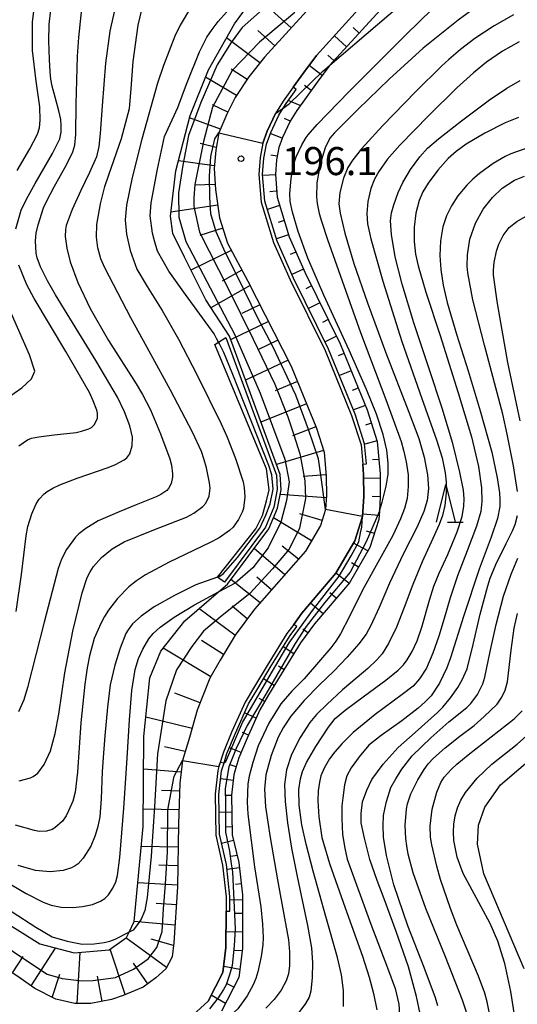
# Model space of a CAD drawing. Extents: x -6000 to -4000, y 87000 to 88500.
# Drawn here: x -4168 to -4102, y 87397 to 87529 of the extents above; entities that cross this region are included whole.
import ezdxf

# ---------------------------------------------------------------- set-up
doc = ezdxf.new("R2010")
doc.units = 0
for name, color, linetype in [('2101000', 7, 'Continuous'), ('2101001', 7, 'Continuous'), ('6101110', 6, 'Continuous'), ('6101121', 6, 'Continuous'), ('6101990', 6, 'Continuous'), ('6110000', 1, 'Continuous'), ('6110110', 1, 'Continuous'), ('6110120', 1, 'Continuous'), ('6332000', 2, 'Continuous'), ('7101000', 4, 'Continuous'), ('7101001', 8, 'Continuous'), ('7102000', 2, 'Continuous'), ('7102001', 8, 'Continuous'), ('7312000', 4, 'Continuous')]:
    doc.layers.add(name, color=color, linetype=linetype)
doc.styles.add('Dm_Anotation', font='txt.shx', dxfattribs={"bigfont": 'PSCDM.shx'})

# ---------------------------------------------------------------- blocks, each defined once
blk = doc.blocks.new('633200')
at = {"layer": '6332000'}
for points in [[(-0.5, -1), (0, 1), (0.5, -1)], [(0.08, -1), (0.92, -1)]]:
    blk.add_lwpolyline(points, dxfattribs=at)
blk = doc.blocks.new('731200')
at = {"layer": '7312000'}
blk.add_circle((0, 0), 0.15, dxfattribs=at)

msp = doc.modelspace()

# ---------------------------------------------------------------- linework, layer by layer
at = {"layer": '2101000', "flags": 128}
for points in [[(-4108.67, 87543.99), (-4111.44, 87541.32), (-4119.66, 87533.54), (-4123.39, 87529.45), (-4128.58, 87523.75)], [(-4128, 87531.81), (-4135.52, 87523.55), (-4137.61, 87520.9), (-4139.46, 87518.15), (-4140.59, 87515.93), (-4141.63, 87513.44), (-4142.04, 87511.12), (-4142.27, 87508.67), (-4142.09, 87505.85), (-4141.55, 87502.06), (-4140.48, 87498.67), (-4137.75, 87493.6), (-4131.96, 87482.25), (-4128.59, 87473.97), (-4127.56, 87470.77), (-4127.28, 87467.51), (-4127.25, 87464.99), (-4127.37, 87463.09), (-4128.05, 87460.98), (-4130.06, 87457.54), (-4136.89, 87449.77), (-4139.46, 87446.33), (-4141.48, 87442.99), (-4142.82, 87440.55), (-4144.54, 87436.29), (-4145.56, 87432.62), (-4146.49, 87429.58), (-4146.87, 87426.54)], [(-4128.58, 87523.75), (-4130.26, 87521.5), (-4131.7, 87519.51)], [(-4122.4, 87469.15), (-4122.28, 87467.75), (-4122.25, 87464.86), (-4122.42, 87462.16), (-4123.45, 87458.93), (-4125.99, 87454.6), (-4130.54, 87449.25)], [(-4130.54, 87449.25), (-4131.63, 87447.76)], [(-4146.87, 87426.54), (-4147.03, 87421.05), (-4147.16, 87412.71), (-4147.66, 87405.22), (-4147.89, 87403.33), (-4148.71, 87401.74), (-4150.04, 87400.53), (-4151.75, 87399.28), (-4154.42, 87398.18), (-4155.98, 87397.63), (-4158.76, 87397.09), (-4160.88, 87397.1), (-4163.43, 87397.66), (-4166.24, 87399.09), (-4168.18, 87400.49), (-4173.39, 87403.96)], [(-4140.66, 87409.44), (-4140.69, 87404.57), (-4141.09, 87401.24), (-4143.06, 87397.42), (-4145.61, 87395.1), (-4148.3, 87393.13), (-4151.93, 87391.64), (-4154.14, 87390.86), (-4158.1, 87390.08), (-4163.57, 87390.52), (-4166.1, 87391.8), (-4168.43, 87393.48)]]:
    msp.add_lwpolyline(points, dxfattribs=at)
at = {"layer": '2101001', "flags": 128}
for points in [[(-4131.7, 87519.51), (-4133.05, 87517.65), (-4134.06, 87516.03), (-4135.16, 87513.66), (-4135.76, 87512.06), (-4136.13, 87510.12), (-4136.28, 87507.86), (-4135.96, 87504.18)], [(-4135.96, 87504.18), (-4134.31, 87498.77), (-4132.1, 87493.81), (-4127.41, 87484.34), (-4123.88, 87475.68), (-4122.63, 87471.76), (-4122.4, 87469.15)], [(-4131.63, 87447.76), (-4132.54, 87446.54), (-4135.19, 87442.24), (-4136.87, 87439.46), (-4138.1, 87437.35), (-4139.88, 87433.44), (-4141.02, 87430.68), (-4141.62, 87428.75), (-4141.76, 87428.24), (-4142.13, 87425.05), (-4142.05, 87419.6), (-4141.13, 87415.59), (-4140.65, 87411.37), (-4140.66, 87409.44)]]:
    msp.add_lwpolyline(points, dxfattribs=at)
at = {"layer": '6101110', "flags": 128}
for points in [[(-4128, 87531.81), (-4135.52, 87523.55), (-4137.61, 87520.9), (-4139.46, 87518.15), (-4140.59, 87515.93), (-4141.63, 87513.44), (-4142.04, 87511.12), (-4142.27, 87508.67), (-4142.09, 87505.85), (-4141.55, 87502.06), (-4140.48, 87498.67), (-4137.75, 87493.6), (-4131.96, 87482.25), (-4128.59, 87473.97), (-4127.56, 87470.77), (-4127.28, 87467.51), (-4127.25, 87464.99), (-4127.37, 87463.09), (-4128.05, 87460.98), (-4130.06, 87457.54), (-4136.89, 87449.77), (-4139.46, 87446.33), (-4141.48, 87442.99), (-4142.82, 87440.55), (-4144.54, 87436.29), (-4145.56, 87432.62), (-4146.49, 87429.58), (-4146.87, 87426.54), (-4147.03, 87421.05), (-4147.16, 87412.71), (-4147.66, 87405.22), (-4147.89, 87403.33), (-4148.71, 87401.74), (-4150.04, 87400.53), (-4151.75, 87399.28), (-4154.42, 87398.18), (-4155.98, 87397.63), (-4158.76, 87397.09), (-4160.88, 87397.1), (-4163.43, 87397.66), (-4166.24, 87399.09), (-4168.18, 87400.49), (-4173.39, 87403.96)], [(-4118.09, 87531.99), (-4126.82, 87522.42), (-4126.95, 87522.27), (-4128.49, 87520.19), (-4131.23, 87516.42), (-4132.12, 87514.99), (-4133.13, 87512.81), (-4133.63, 87511.46), (-4133.95, 87509.84), (-4134.08, 87507.88), (-4133.86, 87504.82), (-4132.24, 87499.54), (-4130.11, 87494.74), (-4125.41, 87485.24), (-4121.82, 87476.43), (-4120.46, 87472.2), (-4120.08, 87467.86), (-4120.05, 87464.8), (-4120.17, 87462.9), (-4120.24, 87461.76), (-4121.43, 87458.03), (-4124.19, 87453.32), (-4128.86, 87447.83), (-4130.71, 87445.31), (-4133.31, 87441.09), (-4134.98, 87438.34), (-4136.15, 87436.34), (-4137.87, 87432.56), (-4138.95, 87429.93), (-4139.51, 87428.13), (-4139.64, 87427.64), (-4139.93, 87424.94), (-4139.85, 87419.63), (-4138.96, 87415.96), (-4138.46, 87411.62), (-4138.49, 87404.43), (-4138.96, 87400.58), (-4141.29, 87396.06)]]:
    msp.add_lwpolyline(points, dxfattribs=at)
at = {"layer": '6101121', "flags": 128}
for points in [[(-4184.26, 87416.75), (-4165.59, 87405.07), (-4161, 87403.85), (-4156.32, 87404.28), (-4153.97, 87405.94), (-4153.63, 87406.65), (-4152.96, 87408.05), (-4151.75, 87420.76), (-4151.68, 87432.78), (-4150.86, 87440.62), (-4149.39, 87444.18), (-4146.2, 87448.25), (-4141.68, 87452.1), (-4140.5, 87453.11), (-4134.97, 87460.5), (-4133.8, 87463.28), (-4133.32, 87465.74), (-4133.43, 87467.77), (-4140.23, 87486.25), (-4143.36, 87491.12), (-4146.24, 87496.82), (-4147.79, 87499.96), (-4148.12, 87502.3), (-4147.4, 87508.37), (-4145.47, 87515.73), (-4143, 87521.86), (-4139.53, 87528.01), (-4136.22, 87532.58)], [(-4145.61, 87395.1), (-4143.06, 87397.42), (-4141.09, 87401.24), (-4140.69, 87404.57), (-4140.66, 87409.44), (-4140.16, 87409.43), (-4140.15, 87411.42), (-4140.63, 87415.67), (-4141.56, 87419.71), (-4141.63, 87425.03), (-4141.27, 87428.18), (-4141.14, 87428.61), (-4140.94, 87429.26), (-4140.55, 87430.51), (-4139.43, 87433.24), (-4137.66, 87437.12), (-4136.44, 87439.21), (-4134.76, 87441.98), (-4132.12, 87446.26), (-4131.23, 87447.47), (-4131.63, 87447.76), (-4130.54, 87449.25), (-4125.99, 87454.6), (-4123.45, 87458.93), (-4122.42, 87462.16), (-4122.25, 87464.86), (-4122.28, 87467.75), (-4122.4, 87469.15), (-4121.9, 87469.19), (-4122.14, 87471.86), (-4123.41, 87475.85), (-4126.96, 87484.54), (-4131.65, 87494.02), (-4133.84, 87498.94), (-4135.49, 87504.32), (-4135.78, 87507.86), (-4135.64, 87510.06), (-4135.27, 87511.93), (-4134.7, 87513.47), (-4133.62, 87515.8), (-4133.03, 87516.74), (-4132.64, 87517.37), (-4131.3, 87519.22), (-4131.7, 87519.51), (-4130.26, 87521.5), (-4128.58, 87523.75), (-4123.39, 87529.45)]]:
    msp.add_lwpolyline(points, dxfattribs=at)
at = {"layer": '6101990', "flags": 128}
for points in [[(-4131.95, 87527.47), (-4136.78, 87531.81)], [(-4122.87, 87526.75), (-4123.69, 87527.49)], [(-4136.15, 87522.76), (-4140.61, 87526.1)], [(-4134.14, 87525.07), (-4136.43, 87527.1)], [(-4124.56, 87524.9), (-4126.19, 87526.38)], [(-4126.24, 87523.05), (-4127.05, 87523.79)], [(-4127.81, 87521.11), (-4129.58, 87522.41)], [(-4139.28, 87518.42), (-4143.4, 87520.87)], [(-4137.84, 87520.55), (-4140, 87521.95)], [(-4129.29, 87519.09), (-4130.18, 87519.74)], [(-4140.44, 87516.21), (-4142.47, 87517.18)], [(-4130.76, 87517.07), (-4132.35, 87517.77)], [(-4141.43, 87513.92), (-4145.55, 87515.45)], [(-4132.12, 87514.98), (-4132.88, 87515.36)], [(-4133.17, 87512.71), (-4134.76, 87513.32)], [(-4141.98, 87511.48), (-4144.14, 87512)], [(-4133.86, 87510.31), (-4134.69, 87510.46)], [(-4142.24, 87509), (-4147.05, 87509.69)], [(-4134.08, 87507.83), (-4135.77, 87507.75)], [(-4142.13, 87506.51), (-4144.88, 87506.43)], [(-4133.97, 87505.62), (-4134.8, 87505.54)], [(-4141.79, 87503.78), (-4148.06, 87502.81)], [(-4133.52, 87503.72), (-4135.14, 87503.19)], [(-4132.89, 87501.72), (-4133.7, 87501.47)], [(-4141.12, 87500.69), (-4144.16, 87499.72)], [(-4132.32, 87499.8), (-4133.94, 87499.27)], [(-4139.97, 87497.72), (-4145.37, 87495.09)], [(-4131.34, 87497.5), (-4132.11, 87497.16)], [(-4138.55, 87495.08), (-4141.2, 87493.59)], [(-4130.32, 87495.22), (-4131.87, 87494.51)], [(-4137.47, 87493.05), (-4142.69, 87490.06)], [(-4129.23, 87492.97), (-4130, 87492.59)], [(-4128.12, 87490.73), (-4129.64, 87489.97)], [(-4136.15, 87490.46), (-4138.56, 87489.28)], [(-4135.01, 87488.22), (-4140.06, 87485.78)], [(-4127.01, 87488.49), (-4127.78, 87488.11)], [(-4133.73, 87485.72), (-4136.42, 87484.45)], [(-4125.9, 87486.24), (-4127.44, 87485.52)], [(-4124.89, 87483.96), (-4125.67, 87483.63)], [(-4132.38, 87483.07), (-4138.08, 87480.4)], [(-4123.94, 87481.65), (-4125.51, 87481)], [(-4131.12, 87480.19), (-4134.1, 87478.94)], [(-4123, 87479.33), (-4123.79, 87479.02)], [(-4129.9, 87477.2), (-4136.02, 87474.79)], [(-4122.05, 87477.02), (-4123.64, 87476.4)], [(-4128.66, 87474.16), (-4131.78, 87472.94)], [(-4121.24, 87474.66), (-4122.05, 87474.38)], [(-4120.48, 87472.27), (-4122.13, 87471.85)], [(-4127.63, 87470.98), (-4133.92, 87469.1)], [(-4120.25, 87469.79), (-4121.1, 87469.75)], [(-4127.3, 87467.72), (-4130.35, 87467.53)], [(-4120.08, 87467.29), (-4122.28, 87467.26)], [(-4127.27, 87464.65), (-4133.44, 87465.1)], [(-4120.05, 87464.79), (-4121.15, 87464.84)], [(-4129.26, 87458.9), (-4134.34, 87461.99)], [(-4127.84, 87461.64), (-4130.8, 87462.54)], [(-4120.21, 87462.3), (-4122.4, 87462.48)], [(-4120.84, 87459.89), (-4121.88, 87460.23)], [(-4132.83, 87454.39), (-4136.91, 87457.9)], [(-4130.98, 87456.49), (-4133.18, 87458.22)], [(-4121.71, 87457.56), (-4123.65, 87458.6)], [(-4122.97, 87455.4), (-4123.91, 87455.97)], [(-4136.12, 87450.65), (-4140.02, 87453.74)], [(-4134.6, 87452.37), (-4136.57, 87454.05)], [(-4124.24, 87453.25), (-4125.98, 87454.61)], [(-4125.95, 87451.24), (-4126.79, 87451.95)], [(-4139.48, 87446.3), (-4144.29, 87449.88)], [(-4137.85, 87448.49), (-4139.86, 87450.2)], [(-4127.71, 87449.16), (-4129.39, 87450.58)], [(-4129.72, 87446.64), (-4130.41, 87447.11)], [(-4142.72, 87440.73), (-4149.1, 87444.56)], [(-4141.03, 87443.74), (-4143.94, 87445.58)], [(-4131.61, 87443.84), (-4133.05, 87444.76)], [(-4132.93, 87441.72), (-4133.65, 87442.16)], [(-4134.23, 87439.58), (-4135.68, 87440.46)], [(-4144.13, 87437.29), (-4147.54, 87438.58)], [(-4135.51, 87437.43), (-4136.24, 87437.86)], [(-4145.22, 87433.83), (-4151.41, 87435.37)], [(-4136.66, 87435.22), (-4138.2, 87435.93)], [(-4137.69, 87432.94), (-4138.47, 87433.29)], [(-4146.12, 87430.77), (-4148.9, 87431.39)], [(-4138.66, 87430.64), (-4140.23, 87431.28)], [(-4139.32, 87428.74), (-4140.13, 87429)], [(-4146.69, 87427.99), (-4151.7, 87428.4)], [(-4139.72, 87426.89), (-4141.39, 87427.13)], [(-4146.9, 87425.48), (-4149.31, 87425.54)], [(-4139.93, 87424.88), (-4140.79, 87424.89)], [(-4146.97, 87422.98), (-4151.73, 87423.08)], [(-4139.89, 87422.66), (-4141.6, 87422.62)], [(-4147.04, 87420.49), (-4149.4, 87420.51)], [(-4139.87, 87420.72), (-4140.72, 87420.68)], [(-4139.67, 87418.88), (-4141.28, 87418.48)], [(-4147.08, 87417.99), (-4152, 87418.07)], [(-4139.18, 87416.89), (-4140.03, 87416.73)], [(-4147.12, 87415.49), (-4149.68, 87415.58)], [(-4138.87, 87415.21), (-4140.56, 87415.01)], [(-4147.15, 87412.92), (-4152.47, 87413.22)], [(-4138.63, 87413.09), (-4139.39, 87413.01)], [(-4147.32, 87410.27), (-4150.02, 87410.48)], [(-4138.46, 87410.95), (-4140.15, 87410.93)], [(-4138.47, 87409.12), (-4139.57, 87409.12)], [(-4147.5, 87407.57), (-4152.96, 87408.05)], [(-4138.48, 87406.62), (-4140.68, 87406.67)], [(-4148.62, 87401.92), (-4154.06, 87405.88)], [(-4147.71, 87404.84), (-4150.69, 87405.7)], [(-4166.75, 87399.46), (-4163.47, 87404.51)], [(-4160.6, 87397.1), (-4160.18, 87403.93)], [(-4154.16, 87398.29), (-4156.18, 87404.37)], [(-4138.53, 87404.12), (-4139.52, 87404.18)], [(-4169.22, 87401.18), (-4167.81, 87403.38)], [(-4151.14, 87399.72), (-4153.04, 87402.49)], [(-4138.83, 87401.64), (-4140.99, 87402.06)], [(-4163.9, 87397.9), (-4162.89, 87401)], [(-4157.22, 87397.39), (-4157.85, 87400.74)], [(-4139.62, 87399.3), (-4140.62, 87399.76)], [(-4140.76, 87397.08), (-4142.66, 87398.21)]]:
    msp.add_lwpolyline(points, dxfattribs=at)
at = {"layer": '6110000', "flags": 128}
for points in [[(-4131.7, 87519.51), (-4133.05, 87517.65), (-4134.06, 87516.03), (-4135.16, 87513.66), (-4135.76, 87512.06), (-4136.13, 87510.12), (-4136.28, 87507.86), (-4135.96, 87504.18)], [(-4135.96, 87504.18), (-4134.31, 87498.77), (-4132.1, 87493.81), (-4127.41, 87484.34), (-4123.88, 87475.68), (-4122.63, 87471.76), (-4122.4, 87469.15)], [(-4131.63, 87447.76), (-4132.54, 87446.54), (-4135.19, 87442.24), (-4136.87, 87439.46), (-4138.1, 87437.35), (-4139.88, 87433.44), (-4141.02, 87430.68), (-4141.62, 87428.75), (-4141.76, 87428.24), (-4142.13, 87425.05), (-4142.05, 87419.6), (-4141.13, 87415.59), (-4140.65, 87411.37), (-4140.66, 87409.44)]]:
    msp.add_lwpolyline(points, dxfattribs=at)
at = {"layer": '6110110', "flags": 128}
msp.add_lwpolyline([(-4140.7, 87486.08), (-4133.93, 87467.67), (-4133.82, 87465.77), (-4134.28, 87463.43), (-4135.4, 87460.75), (-4140.9, 87453.41)], dxfattribs=at)
at = {"layer": '6110120', "flags": 128}
msp.add_lwpolyline([(-4140.9, 87453.41), (-4141.8, 87454.08), (-4136.71, 87460.51), (-4135.82, 87462.3), (-4135.27, 87464.26), (-4134.93, 87465.71), (-4135.28, 87468.55), (-4136.53, 87471.5), (-4142.16, 87485.17), (-4141.68, 87485.47), (-4140.7, 87486.08)], dxfattribs=at)
at = {"layer": '7101000', "flags": 128}
for points in [[(-4141.68, 87485.47), (-4141.94, 87485.94), (-4142.26, 87486.58), (-4146.11, 87491.82), (-4148.34, 87494.95), (-4149.86, 87497.64), (-4150.24, 87499), (-4150.5, 87500.02), (-4150.8, 87502.36), (-4150.7, 87504.08), (-4149.86, 87508.58), (-4148.9, 87512.95), (-4147.13, 87516.82), (-4145.98, 87519.93), (-4144.23, 87524.24), (-4143.24, 87526.22), (-4142.53, 87527.24), (-4141.73, 87528.3), (-4140.6, 87529.53), (-4139.9, 87530.26), (-4137.29, 87532.43), (-4135.42, 87533.92)], [(-4105.01, 87531.9), (-4109.65, 87528.5), (-4114.3, 87524.76), (-4118.86, 87520.61), (-4122.99, 87516.57), (-4126.19, 87513.43), (-4126.78, 87512.7), (-4127.44, 87511.43), (-4128.09, 87509.24), (-4128.52, 87506.74), (-4128.57, 87504.9), (-4128.49, 87503.98), (-4128.22, 87502.63), (-4127.91, 87501.61), (-4127.11, 87499.19), (-4122.7, 87486.75), (-4119.32, 87477.82), (-4117.26, 87472.2), (-4116.93, 87471.04), (-4116.61, 87469.48), (-4116.34, 87467.73), (-4116.33, 87466.18), (-4116.47, 87464.56), (-4116.81, 87463.25), (-4117.36, 87461.84), (-4118.38, 87459.63), (-4120.39, 87456.02), (-4122.43, 87452.34), (-4124.17, 87448.79), (-4125.38, 87446.5), (-4126.01, 87445.49), (-4126.66, 87444.61), (-4128.03, 87443), (-4130.23, 87440.47), (-4131.86, 87438.82), (-4133.35, 87437.13), (-4134.94, 87434.54), (-4136.36, 87431.55), (-4137.09, 87429.31), (-4137.57, 87427.49)], [(-4168.78, 87500.6), (-4168.05, 87503.08), (-4167.37, 87504.58), (-4166.18, 87506.64), (-4163.88, 87510.68), (-4162.9, 87512.64), (-4162.74, 87513.52), (-4162.72, 87514.39), (-4162.78, 87515.2), (-4163.05, 87516.39), (-4163.54, 87518.18), (-4163.93, 87519.68), (-4164.11, 87520.62), (-4164.21, 87521.58), (-4164.3, 87523.23), (-4164.35, 87525.71), (-4164.32, 87527.92), (-4164.11, 87529.86)], [(-4100.46, 87511.38), (-4102.6, 87510.63), (-4103.34, 87510.27), (-4104.94, 87509.31), (-4106.77, 87508), (-4107.66, 87507.24), (-4108.47, 87506.44), (-4109.68, 87504.99)], [(-4109.68, 87504.99), (-4110.55, 87503.68), (-4111.21, 87502.36), (-4111.67, 87500.86), (-4111.98, 87499.01), (-4112.08, 87497.06), (-4111.94, 87495.16), (-4111.65, 87493.08), (-4111.11, 87490.77), (-4109.85, 87486.55), (-4108.29, 87481.61), (-4106.68, 87476.3), (-4105.15, 87470.78), (-4104.42, 87467.32), (-4104.12, 87465.33), (-4104.06, 87464.38), (-4104.09, 87463.49), (-4104.38, 87461.89), (-4105.23, 87459.42), (-4106.82, 87455.12), (-4108.93, 87448.82), (-4110.68, 87443.28), (-4111.17, 87441.95), (-4112.13, 87439.9), (-4113.26, 87438.23), (-4114.03, 87437.4), (-4115, 87436.54), (-4117.19, 87434.85), (-4119.93, 87432.91), (-4121.59, 87431.63), (-4122.89, 87430.04), (-4123.94, 87428.6), (-4124.51, 87427.52), (-4124.84, 87426.3), (-4125.08, 87424.59), (-4125.21, 87423.52), (-4125.21, 87421.8), (-4125.09, 87419.68), (-4124.77, 87417.84), (-4124.46, 87416.4), (-4121.3, 87407.69), (-4119.08, 87401.85), (-4118.04, 87399.12), (-4117.56, 87397.01), (-4117.44, 87394.91)], [(-4168.4, 87471.62), (-4167.22, 87472.42), (-4166.7, 87472.63), (-4165.7, 87472.83), (-4163.64, 87473.06), (-4160.72, 87473.41), (-4159.98, 87473.56), (-4159, 87473.87), (-4158.68, 87474.04), (-4158.24, 87474.45), (-4157.87, 87475.32), (-4157.86, 87475.96), (-4157.94, 87476.36), (-4158.42, 87477.64), (-4158.95, 87478.72), (-4162.11, 87484.21), (-4166.33, 87491.28), (-4167.29, 87493.11), (-4168.39, 87495.76)], [(-4141.8, 87454.08), (-4144.73, 87453.02), (-4147.55, 87451.62), (-4150.29, 87450.11), (-4152.04, 87448.85), (-4153.19, 87447.82), (-4153.78, 87447.04), (-4154.05, 87446.54), (-4154.85, 87444.56), (-4155.56, 87442.31), (-4156.16, 87439.68), (-4156.52, 87436.7), (-4156.86, 87432.85), (-4157.08, 87430.53), (-4157.23, 87428.12), (-4157.37, 87424.46), (-4157.57, 87422.03), (-4157.82, 87420.73), (-4158.18, 87419.53), (-4158.77, 87418.13), (-4159.77, 87416.53), (-4160.46, 87415.76), (-4160.86, 87415.48), (-4161.35, 87415.23), (-4162.46, 87414.87), (-4164.19, 87414.68), (-4166.16, 87414.86), (-4168.47, 87415.55)], [(-4101.4, 87388.87), (-4101.88, 87394.16), (-4102.59, 87398.72), (-4103.41, 87402.44), (-4104.33, 87405.42), (-4105.34, 87407.77), (-4108.99, 87414.48), (-4109.77, 87416.65), (-4110.22, 87418.87), (-4110.28, 87419.98), (-4110.22, 87421.08), (-4110.04, 87422.16), (-4109.72, 87423.23), (-4109.27, 87424.27), (-4108.67, 87425.28), (-4107.09, 87427.23), (-4105.12, 87429.08), (-4101.74, 87431.73), (-4099.71, 87433.57)], [(-4137.57, 87427.49), (-4137.75, 87426.44), (-4137.85, 87424.02), (-4137.74, 87422.4), (-4136.85, 87415.35), (-4136.04, 87410.01), (-4135.78, 87407.72), (-4135.71, 87405.92), (-4135.76, 87404.95), (-4135.97, 87403.36), (-4136.41, 87401.33), (-4136.7, 87400.43), (-4137.05, 87399.6), (-4137.86, 87398.13), (-4139.11, 87396.41), (-4140.18, 87395.4), (-4141.05, 87394.78), (-4144.03, 87393.04), (-4146.24, 87391.91)]]:
    msp.add_lwpolyline(points, dxfattribs=at)
at = {"layer": '7101001', "flags": 128}
msp.add_lwpolyline([(-4141.8, 87454.08), (-4141.49, 87454.18), (-4141.02, 87454.56), (-4139.16, 87456.68), (-4136.15, 87460.6), (-4135.34, 87462.33), (-4134.77, 87463.87), (-4134.37, 87465.82), (-4134.54, 87467.72), (-4134.95, 87468.98), (-4138.17, 87477.08), (-4139.85, 87481.35), (-4140.98, 87484.07), (-4141.54, 87485.22), (-4141.68, 87485.47)], dxfattribs=at)
at = {"layer": '7102000', "flags": 128}
for points in [[(-4098.24, 87540.46), (-4100.47, 87540.44), (-4101.93, 87540.25), (-4103.45, 87539.81), (-4105.56, 87538.97), (-4107.94, 87537.78), (-4110.48, 87536.18), (-4112.57, 87534.59), (-4114.07, 87533.35), (-4126.8, 87522.43)], [(-4168.72, 87449.49), (-4168, 87454.41), (-4167.4, 87459.6), (-4167.16, 87460.83), (-4166.64, 87462.54), (-4166.05, 87463.88), (-4165.67, 87464.48), (-4164.99, 87465.18), (-4164.57, 87465.51), (-4163.82, 87465.96), (-4162.91, 87466.4), (-4160.56, 87467.27), (-4156.42, 87468.7), (-4155.45, 87469.11), (-4154.28, 87469.75), (-4153.95, 87470), (-4153.54, 87470.52), (-4153.21, 87471.61), (-4153.2, 87472.76), (-4153.53, 87474.26), (-4154.23, 87476.16), (-4155.17, 87478.1), (-4158.1, 87482.99), (-4163.47, 87491.79), (-4164.54, 87493.65), (-4165.47, 87495.52), (-4165.93, 87496.71), (-4166.08, 87497.36), (-4166.15, 87499.01), (-4166.04, 87500.02), (-4165.81, 87501.15), (-4165.08, 87503.4), (-4164.65, 87504.36), (-4163.64, 87506.21), (-4161.94, 87509.25), (-4161.14, 87510.9), (-4160.87, 87511.79), (-4160.75, 87513.21), (-4160.72, 87517.24), (-4160.55, 87523.68), (-4160.37, 87526.18), (-4159.82, 87531.32)], [(-4168.58, 87508.38), (-4166.9, 87511.29), (-4165.9, 87513.23), (-4165.61, 87514.11), (-4165.53, 87515.13), (-4165.59, 87516.91), (-4166.08, 87520.31), (-4166.55, 87524.42), (-4166.56, 87528.24), (-4166.15, 87531.42)], [(-4155.24, 87531.44), (-4156.22, 87527.03), (-4156.8, 87522.74), (-4157.23, 87517.02), (-4157.5, 87513.34), (-4157.68, 87511.59), (-4158.01, 87510.24), (-4158.94, 87508.11), (-4160.09, 87505.72), (-4161.25, 87503.2), (-4162.04, 87501.07), (-4162.15, 87500.53), (-4162.18, 87499.56), (-4161.96, 87498.04), (-4161.5, 87496.2), (-4160.5, 87493.43), (-4158.83, 87489.97), (-4156.41, 87485.7), (-4152.71, 87479.9), (-4151.86, 87478.49), (-4150.78, 87476.42), (-4149.42, 87473.22), (-4148.19, 87469.86), (-4147.97, 87469.04), (-4147.82, 87467.88), (-4147.84, 87467.41), (-4148.01, 87466.59), (-4148.36, 87465.93), (-4148.61, 87465.65), (-4149.38, 87465.12), (-4150.01, 87464.81), (-4152.71, 87463.72), (-4154.98, 87462.81), (-4157.75, 87461.58), (-4159.42, 87460.55), (-4160.35, 87459.85), (-4160.8, 87459.4), (-4162.01, 87457.74), (-4162.69, 87456.45), (-4163.11, 87455.24), (-4164.98, 87448.04), (-4167.23, 87439.33), (-4167.73, 87437.68), (-4168.43, 87436.07)], [(-4145.31, 87530.33), (-4146.79, 87527.83), (-4147.5, 87526.34), (-4149.03, 87522.42), (-4149.82, 87520.05), (-4151.93, 87512.59), (-4153.22, 87507.47), (-4153.98, 87503.76), (-4154.14, 87501.81), (-4153.97, 87499.87), (-4153.51, 87497.7), (-4152.58, 87495.23), (-4151.23, 87492.9), (-4149.23, 87489.71), (-4147.03, 87485.88), (-4144.57, 87481.12), (-4141.33, 87474.57), (-4140.52, 87472.76), (-4139.4, 87469.93), (-4138.39, 87466.78), (-4138.24, 87466.01), (-4138.15, 87464.79), (-4138.35, 87463.23), (-4138.51, 87462.73), (-4139.01, 87461.75), (-4139.74, 87460.76), (-4140.21, 87460.29), (-4141.59, 87459.32), (-4142.78, 87458.68), (-4148.26, 87456.05), (-4151.43, 87454.36), (-4152.66, 87453.56), (-4153.66, 87452.77), (-4155.19, 87451.2), (-4156.38, 87449.66), (-4156.91, 87448.82), (-4157.41, 87447.89), (-4158.29, 87445.87), (-4158.95, 87443.57), (-4159.24, 87441.93), (-4159.54, 87439.77), (-4160.07, 87434.61), (-4160.53, 87428), (-4160.86, 87425.35), (-4161.15, 87424.15), (-4161.72, 87422.86), (-4162.06, 87422.19), (-4162.54, 87421.45), (-4163.55, 87420.58), (-4163.92, 87420.37), (-4164.7, 87420.13), (-4165.66, 87420.1), (-4166.3, 87420.2), (-4168.84, 87420.94)], [(-4168.32, 87426.87), (-4166.83, 87427.25), (-4166.46, 87427.43), (-4165.85, 87427.89), (-4164.98, 87429.02), (-4164.13, 87430.88), (-4163.51, 87433.16), (-4163.02, 87435.74), (-4162.21, 87441.3), (-4161.14, 87446.85), (-4159.9, 87451.99), (-4159.22, 87454.03), (-4158.84, 87454.77), (-4158.38, 87455.48), (-4157.34, 87456.71), (-4155.9, 87457.85), (-4154.28, 87458.77), (-4150.34, 87460.37), (-4145.98, 87462.1), (-4145, 87462.6), (-4143.76, 87463.5), (-4143.37, 87463.95), (-4142.92, 87464.89), (-4142.8, 87465.96), (-4142.88, 87466.68), (-4143.28, 87468.67), (-4143.59, 87469.76), (-4143.97, 87470.84), (-4145.15, 87473.44), (-4148.11, 87479.04), (-4150.75, 87483.84), (-4153.41, 87488.7), (-4155.74, 87493.16), (-4156.87, 87495.38), (-4157.42, 87496.61), (-4157.81, 87498.07), (-4158.01, 87499.47), (-4157.96, 87501.19), (-4157.48, 87503.93), (-4156.89, 87506.24), (-4156.36, 87507.8), (-4154.66, 87512.68), (-4153.58, 87516.66), (-4153.35, 87519.29), (-4153.08, 87522.96), (-4152.43, 87527.82), (-4151.62, 87531.22)], [(-4102.23, 87529.18), (-4104.82, 87527.71), (-4107.42, 87526.02), (-4109.34, 87524.56), (-4110.88, 87523.24), (-4111.85, 87522.34), (-4115.3, 87518.97), (-4119.77, 87514.38), (-4122.55, 87511.3), (-4123.73, 87509.83), (-4124.39, 87508.78), (-4124.99, 87507.35), (-4125.46, 87505.46), (-4125.58, 87503.96), (-4125.43, 87502.7), (-4124.79, 87500.02), (-4123.58, 87495.99), (-4121.78, 87490.7), (-4119.3, 87484.05), (-4116.22, 87476.13), (-4114.9, 87472.58), (-4114.17, 87470.09), (-4113.74, 87467.75), (-4113.6, 87465.92), (-4113.77, 87464.32), (-4114.21, 87462.82), (-4115.13, 87460.8), (-4116.99, 87457.15), (-4118.82, 87453.25), (-4120.21, 87450.02), (-4121.31, 87447.6), (-4121.94, 87446.46), (-4122.9, 87445.16), (-4124.48, 87443.36), (-4126.28, 87441.5), (-4128.2, 87439.68), (-4130.25, 87437.6), (-4132, 87435.47), (-4133.05, 87433.94), (-4133.69, 87432.68), (-4134.62, 87430.22), (-4135.35, 87427.66), (-4135.55, 87425.75), (-4135.4, 87423.38)], [(-4120.16, 87462.92), (-4119.79, 87464.09), (-4119.27, 87466.2), (-4119.01, 87467.81), (-4118.99, 87469.3), (-4119.19, 87471.05), (-4119.68, 87473.12), (-4120.58, 87475.84), (-4121.89, 87479.14), (-4124.23, 87484.38), (-4127.61, 87491.73), (-4129.74, 87496.69), (-4131.04, 87500.26), (-4131.79, 87502.82), (-4132.1, 87504.24), (-4132.15, 87505.31), (-4131.98, 87507.31), (-4131.68, 87509.02), (-4131.29, 87510.23), (-4130.54, 87511.82), (-4129.94, 87512.81), (-4129.68, 87513.16), (-4128.48, 87514.54), (-4124.23, 87518.93), (-4116.56, 87526.62), (-4113.16, 87529.89)], [(-4101.5, 87525.58), (-4103.7, 87524.36), (-4105.86, 87522.88), (-4107.61, 87521.45), (-4109.8, 87519.43), (-4113.56, 87515.76), (-4117.44, 87511.79), (-4119.11, 87509.88), (-4120.26, 87508.27), (-4120.84, 87507.24), (-4121.31, 87505.97), (-4121.73, 87504.25), (-4121.87, 87502.63), (-4121.77, 87501.27), (-4121.31, 87499.27), (-4119.7, 87493.59), (-4117.16, 87485.56), (-4114.5, 87477.95), (-4112.52, 87472.43), (-4111.78, 87470.02), (-4111.36, 87468.01), (-4111.23, 87466.75), (-4111.25, 87465.31), (-4111.43, 87463.63), (-4111.75, 87462.29), (-4112.2, 87461.09), (-4113.26, 87458.76), (-4114.45, 87456.11), (-4115.69, 87453.08), (-4116.84, 87450.02), (-4117.89, 87447.39), (-4118.96, 87445.18), (-4119.81, 87443.83), (-4120.5, 87443.03), (-4121.73, 87441.88), (-4123.13, 87440.68), (-4125.09, 87438.99), (-4127.22, 87437.07), (-4128.6, 87435.72), (-4129.45, 87434.66), (-4130.76, 87432.64), (-4131.94, 87430.37), (-4132.6, 87428.3), (-4132.86, 87426.35), (-4132.78, 87424.1), (-4132.46, 87421.22), (-4131.92, 87417.84), (-4131.17, 87414.06), (-4129.77, 87407.54), (-4129.24, 87404.52), (-4129.12, 87402.52), (-4129.15, 87400.56), (-4129.32, 87398.77), (-4129.54, 87397.93), (-4130.04, 87397.08), (-4130.92, 87395.92)], [(-4124.96, 87396.69), (-4124.99, 87398.82), (-4125.25, 87400.95), (-4125.79, 87403.26), (-4127.33, 87408.72), (-4129.03, 87414.77), (-4129.98, 87418.39), (-4130.54, 87420.96), (-4130.89, 87423.59), (-4130.94, 87425.71), (-4130.74, 87427.14), (-4130.44, 87428.11), (-4129.91, 87429.28), (-4128.67, 87431.46), (-4126.97, 87434.04), (-4126.07, 87435.18), (-4124.75, 87436.31), (-4122.15, 87438.2), (-4119.29, 87440.28), (-4117.64, 87441.63), (-4116.94, 87442.34), (-4116.44, 87443.01), (-4115.77, 87444.14), (-4115.12, 87445.54), (-4114.51, 87447.38), (-4113.48, 87450.97), (-4112.88, 87452.85), (-4112.16, 87454.58), (-4111.04, 87457.11), (-4109.79, 87460.11), (-4109.1, 87462.18), (-4108.87, 87463.53), (-4108.82, 87464.52), (-4108.94, 87465.68), (-4109.4, 87468.09), (-4110.34, 87471.94), (-4111.76, 87476.63), (-4113.53, 87481.9), (-4115.56, 87488.03), (-4117.13, 87493.2), (-4118.07, 87496.88), (-4118.57, 87499.84), (-4118.67, 87501.69), (-4118.56, 87502.73), (-4118.26, 87503.83), (-4117.65, 87505.47), (-4117.03, 87506.79), (-4116, 87508.54), (-4114.76, 87510.24), (-4113.73, 87511.36), (-4112.26, 87512.64), (-4109.19, 87515.05), (-4105.46, 87517.82), (-4103.13, 87519.4), (-4101.35, 87520.42)], [(-4134.06, 87516.03), (-4133.03, 87516.74)], [(-4101.59, 87515.47), (-4103.36, 87514.76), (-4106.09, 87513.39), (-4108.57, 87511.9), (-4109.91, 87510.94), (-4110.97, 87510), (-4112.37, 87508.44), (-4113.67, 87506.7), (-4114.37, 87505.53), (-4114.84, 87504.38), (-4115.29, 87502.69), (-4115.54, 87500.83), (-4115.54, 87498.91), (-4115.35, 87497.21), (-4115, 87495.64), (-4113.94, 87492.16), (-4112.04, 87486.34), (-4109.63, 87478.71), (-4107.87, 87472.8), (-4106.94, 87468.84), (-4106.54, 87466.01), (-4106.49, 87464.17), (-4106.62, 87462.84), (-4107.18, 87460.87), (-4108.42, 87457.59), (-4109.73, 87454.24), (-4110.7, 87451.29), (-4111.49, 87448.52), (-4112.22, 87446.18), (-4113.04, 87443.89), (-4113.89, 87441.91), (-4114.81, 87440.46), (-4115.67, 87439.52), (-4117.12, 87438.4), (-4120.72, 87435.73), (-4123.66, 87433.3), (-4125.16, 87431.86), (-4126.14, 87430.73), (-4126.83, 87429.79), (-4127.55, 87428.54), (-4127.98, 87427.52), (-4128.18, 87426.69), (-4128.34, 87425.5), (-4128.39, 87424.18), (-4128.29, 87422.05), (-4127.85, 87419.3), (-4126.82, 87415.79), (-4124.74, 87409.89), (-4122.44, 87403.42), (-4121.52, 87400.6), (-4120.96, 87398.44), (-4120.53, 87396.24)], [(-4101.7, 87465.53), (-4102.23, 87468.93), (-4103.07, 87473.19), (-4103.68, 87475.84), (-4106.1, 87485.04), (-4107.68, 87491.12), (-4108.36, 87494.72), (-4108.43, 87495.62), (-4108.41, 87497.15), (-4108.06, 87499.22), (-4107.3, 87501.38), (-4106.29, 87503.23), (-4105.06, 87504.81), (-4103.76, 87506.05), (-4102.1, 87507.1), (-4100.78, 87507.65)], [(-4101.35, 87474.93), (-4102.98, 87482.74), (-4104.36, 87490.62), (-4104.9, 87494.43), (-4104.92, 87495.08), (-4104.82, 87496.12), (-4104.53, 87497.61), (-4104.19, 87498.56), (-4103.63, 87499.72), (-4102.84, 87500.76), (-4101.79, 87501.6), (-4100.34, 87502.43)], [(-4170.04, 87477.93), (-4167.99, 87479.35), (-4166.68, 87480.54), (-4166.24, 87481.58), (-4166.96, 87483.76), (-4171.32, 87493.6)], [(-4114.73, 87395.72), (-4115.2, 87398.03), (-4116.28, 87401.98), (-4117.94, 87406.71), (-4119.52, 87411.07), (-4120.45, 87413.55), (-4121.46, 87416.36), (-4122.17, 87419.2), (-4122.6, 87421.24), (-4122.63, 87422.48), (-4122.43, 87424.05), (-4121.86, 87425.61), (-4121.19, 87427.02), (-4119.68, 87429.07), (-4117.65, 87431.31), (-4115.37, 87433.33), (-4112.41, 87435.96), (-4111.67, 87436.71), (-4110.66, 87437.92), (-4109.7, 87439.34), (-4109.12, 87440.35), (-4108.45, 87441.82), (-4107.62, 87445.05), (-4106.69, 87449.1), (-4105.69, 87452.92), (-4105.36, 87453.93), (-4104.61, 87455.74), (-4103.2, 87458.56), (-4102.36, 87460.27), (-4102.02, 87461.11), (-4101.71, 87462.31)], [(-4112.34, 87396.79), (-4112.66, 87397.88), (-4114.2, 87401.91), (-4116.39, 87407.49), (-4118.22, 87412.95), (-4119.21, 87416.86), (-4119.63, 87419.33), (-4119.67, 87420.87), (-4119.61, 87422.24), (-4119.4, 87423.28), (-4119.23, 87424.07), (-4118.64, 87425.97), (-4117.99, 87427.12), (-4117.19, 87428.43), (-4115.78, 87430.19), (-4113.29, 87432.6), (-4110.9, 87434.72), (-4108.5, 87436.64), (-4107.93, 87437.2), (-4107.05, 87438.38), (-4106.36, 87439.8), (-4106.07, 87440.7), (-4105.35, 87444.14), (-4104.57, 87447.75), (-4103.56, 87451.53), (-4102.56, 87454.46), (-4101.66, 87456.61)], [(-4173.12, 87415.12), (-4167.41, 87411.81), (-4165.14, 87410.62), (-4164.05, 87410.23), (-4162.74, 87409.98), (-4161.18, 87409.93), (-4159.86, 87410.04), (-4158.54, 87410.32), (-4157.48, 87410.76), (-4156.88, 87411.14), (-4156.39, 87411.63), (-4155.79, 87412.5), (-4155.39, 87413.36), (-4155.18, 87414.2), (-4154.89, 87416.62), (-4154.34, 87423.2), (-4153.89, 87429.87), (-4153.58, 87435.02), (-4153.27, 87438.92), (-4152.84, 87441.73), (-4152.4, 87443.19), (-4151.8, 87444.45), (-4150.98, 87445.83), (-4150.41, 87446.55), (-4149.47, 87447.37), (-4147.63, 87448.72), (-4144.88, 87450.36), (-4141.68, 87452.1), (-4141.65, 87452.12)], [(-4108.04, 87394.44), (-4109.07, 87397.54), (-4111.33, 87403.34), (-4113.96, 87409.78), (-4115.65, 87414.56), (-4116.31, 87417.07), (-4116.51, 87418.17), (-4116.64, 87419.16), (-4116.71, 87420.87), (-4116.55, 87423.08), (-4116.4, 87423.79), (-4115.95, 87425.13), (-4115.03, 87426.97), (-4114.2, 87428.38), (-4113.63, 87429.13), (-4112.93, 87429.88), (-4111.38, 87431.25), (-4109.4, 87432.84), (-4107.48, 87434.26), (-4106.18, 87435.44), (-4104.43, 87437.09), (-4103.82, 87438.05), (-4103.37, 87438.95), (-4103.05, 87440.07), (-4102.57, 87444.33), (-4102.16, 87447.26), (-4101.69, 87449.21)], [(-4105.33, 87395.11), (-4105.76, 87397.32), (-4106.07, 87398.49), (-4106.9, 87400.76), (-4109.81, 87407.58), (-4110.67, 87409.78), (-4111.99, 87413.67), (-4112.49, 87415.43), (-4113.17, 87418.31), (-4113.32, 87419.31), (-4113.37, 87420.8), (-4113.13, 87423.08), (-4112.51, 87425.33), (-4111.94, 87426.64), (-4111.49, 87427.32), (-4110.54, 87428.39), (-4109.83, 87429.06), (-4108.31, 87430.34), (-4102.17, 87435.14), (-4101.06, 87436.2)], [(-4100.81, 87401.72), (-4106.2, 87414.41), (-4107.06, 87418.39), (-4106.91, 87420.94), (-4106.07, 87423.33), (-4103.98, 87426.32), (-4096.3, 87432.86)], [(-4141.43, 87429.36), (-4140.94, 87429.26)], [(-4220.72, 87425.32), (-4214.16, 87426.63), (-4211.52, 87426.81), (-4208.58, 87426.84), (-4205.4, 87426.65), (-4203.64, 87426.43), (-4199.33, 87425.61), (-4197.13, 87425.02), (-4195.15, 87424.32), (-4193.92, 87423.8), (-4191.63, 87422.67), (-4186.33, 87419.66), (-4179.82, 87415.88), (-4173.97, 87412.36), (-4169.25, 87409.34), (-4166.11, 87407.28), (-4163.93, 87406.03), (-4161.92, 87405.41), (-4159.89, 87405.03), (-4158.32, 87405.06), (-4156.95, 87405.24), (-4156.22, 87405.41), (-4155.49, 87405.69), (-4153.65, 87406.64)], [(-4135.4, 87423.38), (-4134.79, 87419.29), (-4133.8, 87413.61), (-4132.84, 87408.52), (-4132.33, 87405.61), (-4132.17, 87404), (-4132.19, 87402.19), (-4132.33, 87401.07), (-4132.63, 87400.14), (-4133.32, 87398.87), (-4134.26, 87397.63), (-4135.37, 87396.5)]]:
    msp.add_lwpolyline(points, dxfattribs=at)
at = {"layer": '7102001', "flags": 128}
for points in [[(-4133.82, 87531.7), (-4138.51, 87527.5), (-4139.97, 87525.48), (-4141.88, 87522.5), (-4144.05, 87517.46), (-4145.71, 87513.06), (-4146.47, 87509.1), (-4147.05, 87505.4), (-4146.98, 87502.15), (-4146.03, 87498.89), (-4139.55, 87486.51), (-4136.11, 87478.66), (-4132.83, 87469.85), (-4132.25, 87466.79), (-4132.57, 87464.3), (-4133.34, 87461.43), (-4135.06, 87457.98), (-4137.1, 87455.3), (-4139.46, 87453.26), (-4141.65, 87452.12)], [(-4131.49, 87529.5), (-4136.18, 87525.56), (-4139.86, 87521.77), (-4142.47, 87516.86), (-4143.69, 87512.29), (-4144.83, 87506.52), (-4144.97, 87504.75), (-4144.99, 87503.58), (-4144.23, 87500.14), (-4140.4, 87492.61), (-4137.05, 87485.88), (-4134.16, 87479.87), (-4132.42, 87475.48), (-4131.61, 87473.09), (-4130.83, 87470.55), (-4130.49, 87468.89), (-4130.16, 87466.95), (-4130.04, 87464.56), (-4130.85, 87460.63), (-4132.25, 87457.79), (-4134.45, 87455.18), (-4137.5, 87451.89), (-4141.2, 87448.95), (-4143.69, 87446.87), (-4145.26, 87444.8), (-4147.31, 87441.67), (-4148.71, 87437.53), (-4149.82, 87430.48), (-4150.23, 87423.38), (-4150.69, 87416.78), (-4151.22, 87411.26), (-4151.54, 87409.52), (-4152.02, 87408.37), (-4152.51, 87407.66), (-4153.11, 87406.92), (-4153.63, 87406.65), (-4153.65, 87406.64)], [(-4133.03, 87516.74), (-4132.23, 87517.3), (-4127.79, 87521.61), (-4126.82, 87522.42), (-4126.8, 87522.43)], [(-4127.37, 87463.09), (-4127.91, 87467.08), (-4128.31, 87469.88), (-4129.63, 87473.77), (-4131.36, 87478.39), (-4134.44, 87484.89), (-4136.49, 87488.76), (-4139.02, 87493.95), (-4140.78, 87497.49), (-4141.98, 87500.21), (-4142.69, 87502.61), (-4142.82, 87504.82), (-4142.88, 87507.62), (-4142.71, 87510.25), (-4142.16, 87512.64), (-4141.63, 87513.44), (-4135.76, 87512.06), (-4135.16, 87513.66), (-4134.06, 87516.03)], [(-4120.16, 87462.92), (-4120.17, 87462.9), (-4121.96, 87458.8), (-4124.07, 87454.74), (-4127.51, 87450.63), (-4129.94, 87447.47), (-4131.43, 87445.18), (-4135.35, 87438.43), (-4137.87, 87434.24), (-4139.32, 87431.17), (-4140.29, 87428.74), (-4140.78, 87425.83), (-4140.76, 87423.84), (-4140.74, 87420.01), (-4140.23, 87417.44), (-4139.98, 87415.78), (-4139.83, 87414.71), (-4139.44, 87407.1), (-4139.61, 87404.8), (-4139.86, 87402.16), (-4140.19, 87400.94), (-4140.65, 87399.61), (-4141.03, 87398.98), (-4141.72, 87397.86), (-4142.88, 87396.41)], [(-4140.94, 87429.26), (-4140.69, 87429.45), (-4138.47, 87434.65), (-4136.33, 87438.31), (-4134.89, 87440.74), (-4132.23, 87445.27), (-4129.1, 87449.6), (-4125.54, 87454.2), (-4123.93, 87456.9), (-4122.93, 87458.78), (-4122.68, 87459.99), (-4122.53, 87460.75), (-4122.42, 87462.16), (-4127.37, 87463.09)], [(-4202.42, 87423.88), (-4199.78, 87423.51), (-4195.45, 87422.2), (-4191.29, 87419.86), (-4186.03, 87416.18), (-4177.6, 87410.16), (-4170.95, 87405.25), (-4167.37, 87402.86), (-4164.59, 87401.03), (-4162.57, 87400.45), (-4159.92, 87400.13), (-4158.44, 87400.16), (-4155.46, 87400.58), (-4153.06, 87401.7), (-4151.07, 87403.08), (-4149.92, 87404.59), (-4149.22, 87406.74), (-4149.02, 87409.77), (-4148.76, 87413.03), (-4148.51, 87417.37), (-4148.44, 87422.98), (-4147.59, 87427.46), (-4146.49, 87429.58)], [(-4146.49, 87429.58), (-4141.62, 87428.75)], [(-4141.62, 87428.75), (-4141.43, 87429.36)]]:
    msp.add_lwpolyline(points, dxfattribs=at)

# ---------------------------------------------------------------- block references
at = {"layer": '6332000', "xscale": 2.5, "yscale": 2.5, "zscale": 2.5}
msp.add_blockref('633200', (-4111.27, 87463.93), dxfattribs=at)
at = {"layer": '7312000', "xscale": 2.5, "yscale": 2.5, "zscale": 2.5}
msp.add_blockref('731200', (-4138.67, 87509.97, 196.08), dxfattribs=at)

# ---------------------------------------------------------------- texts
at = {"layer": '7312000', "style": 'Dm_Anotation'}
msp.add_text('196.1', height=3.75, dxfattribs=at).set_placement((-4133.19, 87507.78))

doc.saveas('drawing.dxf')
